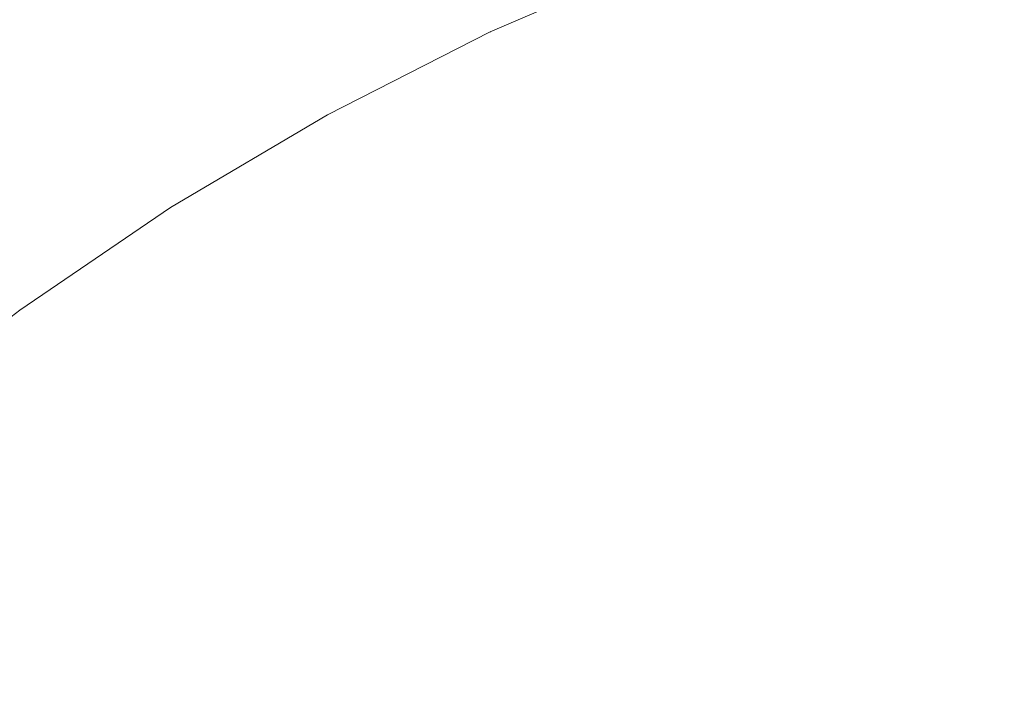
# Model space of a CAD drawing. Units: millimetres. Extents: x -17070 to 26598, y -25138 to -763.
# Drawn here: x -125 to -67, y -5030 to -4990 of the extents above; entities that cross this region are included whole.
import ezdxf

# ---------------------------------------------------------------- set-up
doc = ezdxf.new("R2010")
doc.units = ezdxf.units.MM
doc.header["$MEASUREMENT"] = 0
doc.linetypes.add('Wipeout_Contour', pattern=[1000, 0, -1000])
doc.layers.add('0_Pen_No__4', color=7, linetype='Continuous', lineweight=5, true_color=0x783c00)
doc.layers.add('A-DIMS', color=7, linetype='Continuous')
for name, color, linetype, lineweight in [('A-DIMS_Pen_No__1', 7, 'Continuous', 5), ('A-DIMS_Pen_No__131', 8, 'Continuous', 5), ('A-DIMS_Pen_No__141', 7, 'Continuous', 5)]:
    doc.layers.add(name, color=color, linetype=linetype, lineweight=lineweight)
doc.styles.add('GENERATED_STYLE_1', font='tahoma.ttf')
doc.dimstyles.new('GENERATED_STYLE__1', dxfattribs={"dimtxt": 200, "dimasz": 95, "dimexe": 0.18, "dimexo": 10000, "dimgap": 0.09, "dimtad": 1, "dimdec": 0, "dimzin": 0, "dimdsep": 46, "dimtxsty": 'GENERATED_STYLE_1', "dimblk": 'ARROWHEAD_6', "dimblk1": 'ARROWHEAD_6', "dimblk2": 'ARROWHEAD_6', "dimcen": 0.09, "dimclrd": 8, "dimclre": 8, "dimclrt": 7, "dimadec": 0, "dimazin": 0, "dimtfac": 1, "dimtdec": 4, "dimtmove": 0, "dimatfit": 3, "dimfxl": 0, "dimtolj": 1, "dimtzin": 0, "dimarcsym": 0})
doc.dimstyles.new('GENERATED_STYLE__2', dxfattribs={"dimtxt": 200, "dimasz": 95, "dimexe": 0.18, "dimexo": 10000, "dimgap": 0.09, "dimtad": 1, "dimtih": 1, "dimtoh": 1, "dimdec": 0, "dimzin": 0, "dimdsep": 46, "dimtxsty": 'GENERATED_STYLE_1', "dimblk": 'ARROWHEAD_6', "dimblk1": 'ARROWHEAD_6', "dimblk2": 'ARROWHEAD_6', "dimcen": 0.09, "dimclrd": 8, "dimclre": 8, "dimclrt": 7, "dimadec": 0, "dimazin": 0, "dimtfac": 1, "dimtdec": 4, "dimtmove": 0, "dimatfit": 3, "dimfxl": 0, "dimtolj": 1, "dimtzin": 0, "dimarcsym": 0})

# ---------------------------------------------------------------- blocks, each defined once
blk = doc.blocks.new('Semisphere 12')
at = {"color": 254, "linetype": 'Wipeout_Contour', "lineweight": 0, "ltscale": 679.54196}
blk.add_wipeout([(-91.091, 143.253), (-91.091, 143.536), (-99.923, 137.533), (-99.923, 137.261)], dxfattribs=at)
at = {"color": 254, "linetype": 'Wipeout_Contour', "lineweight": 0, "ltscale": 655.02156}
blk.add_wipeout([(-108.362, 124.576), (-108.362, 121.789), (-99.923, 127.875), (-99.923, 130.802)], dxfattribs=at)
at = {"color": 254, "linetype": 'Wipeout_Contour', "lineweight": 0, "ltscale": 677.712012}
blk.add_wipeout([(-99.923, 137.261), (-99.923, 136.448), (-91.091, 142.404), (-91.091, 143.253)], dxfattribs=at)
at = {"color": 254, "linetype": 'Wipeout_Contour', "lineweight": 0, "ltscale": 634.606507}
blk.add_wipeout([(-108.362, 114.785), (-99.923, 120.521), (-99.923, 124.443), (-108.362, 118.521)], dxfattribs=at)
at = {"color": 254, "linetype": 'Wipeout_Contour', "lineweight": 0, "ltscale": 679.504134}
blk.add_wipeout([(-81.898, 148.678), (-81.898, 148.972), (-91.091, 143.536), (-91.091, 143.253)], dxfattribs=at)
at = {"color": 254, "linetype": 'Wipeout_Contour', "lineweight": 0, "ltscale": 674.065687}
blk.add_wipeout([(-99.923, 135.097), (-91.091, 140.993), (-91.091, 142.404), (-99.923, 136.448)], dxfattribs=at)
at = {"color": 254, "linetype": 'Wipeout_Contour', "lineweight": 0, "ltscale": 677.522058}
blk.add_wipeout([(-91.091, 143.253), (-91.091, 142.404), (-81.898, 147.797), (-81.898, 148.678)], dxfattribs=at)
at = {"color": 254, "linetype": 'Wipeout_Contour', "lineweight": 0, "ltscale": 668.631389}
blk.add_wipeout([(-91.091, 139.026), (-91.091, 140.993), (-99.923, 135.097), (-99.923, 133.212)], dxfattribs=at)
at = {"color": 254, "linetype": 'Wipeout_Contour', "lineweight": 0, "ltscale": 679.468872}
blk.add_wipeout([(-72.382, 153.517), (-72.382, 153.821), (-81.898, 148.972), (-81.898, 148.678)], dxfattribs=at)
at = {"color": 254, "linetype": 'Wipeout_Contour', "lineweight": 0, "ltscale": 673.57117}
blk.add_wipeout([(-91.091, 140.993), (-81.898, 146.333), (-81.898, 147.797), (-91.091, 142.404)], dxfattribs=at)
at = {"color": 254, "linetype": 'Wipeout_Contour', "lineweight": 0, "ltscale": 661.452022}
blk.add_wipeout([(-99.923, 133.212), (-99.923, 130.802), (-91.091, 136.511), (-91.091, 139.026)], dxfattribs=at)
at = {"color": 254, "linetype": 'Wipeout_Contour', "lineweight": 0, "ltscale": 677.34475}
blk.add_wipeout([(-81.898, 148.678), (-81.898, 147.797), (-72.382, 152.608), (-72.382, 153.517)], dxfattribs=at)
at = {"color": 254, "linetype": 'Wipeout_Contour', "lineweight": 0, "ltscale": 667.679565}
blk.add_wipeout([(-81.898, 144.292), (-81.898, 146.333), (-91.091, 140.993), (-91.091, 139.026)], dxfattribs=at)
at = {"color": 254, "linetype": 'Wipeout_Contour', "lineweight": 0, "ltscale": 652.585357}
blk.add_wipeout([(-91.091, 133.456), (-91.091, 136.511), (-99.923, 130.802), (-99.923, 127.875)], dxfattribs=at)
at = {"color": 254, "linetype": 'Wipeout_Contour', "lineweight": 0, "ltscale": 679.43673}
blk.add_wipeout([(-62.581, 157.75), (-62.581, 158.062), (-72.382, 153.821), (-72.382, 153.517)], dxfattribs=at)
at = {"color": 254, "linetype": 'Wipeout_Contour', "lineweight": 0, "ltscale": 673.109319}
blk.add_wipeout([(-81.898, 147.797), (-81.898, 146.333), (-72.382, 151.096), (-72.382, 152.608)], dxfattribs=at)
at = {"color": 254, "linetype": 'Wipeout_Contour', "lineweight": 0, "ltscale": 659.889688}
blk.add_wipeout([(-91.091, 139.026), (-91.091, 136.511), (-81.898, 141.681), (-81.898, 144.292)], dxfattribs=at)
at = {"color": 254, "linetype": 'Wipeout_Contour', "lineweight": 0, "ltscale": 642.104552}
blk.add_wipeout([(-91.091, 129.875), (-91.091, 133.456), (-99.923, 127.875), (-99.923, 124.443)], dxfattribs=at)
at = {"color": 254, "linetype": 'Wipeout_Contour', "lineweight": 0, "ltscale": 677.182893}
blk.add_wipeout([(-72.382, 153.517), (-72.382, 152.608), (-62.581, 156.816), (-62.581, 157.75)], dxfattribs=at)
at = {"color": 254, "linetype": 'Wipeout_Contour', "lineweight": 0, "ltscale": 666.789998}
blk.add_wipeout([(-72.382, 148.988), (-72.382, 151.096), (-81.898, 146.333), (-81.898, 144.292)], dxfattribs=at)
at = {"color": 254, "linetype": 'Wipeout_Contour', "lineweight": 0, "ltscale": 650.258722}
blk.add_wipeout([(-81.898, 138.511), (-81.898, 141.681), (-91.091, 136.511), (-91.091, 133.456)], dxfattribs=at)
at = {"color": 254, "linetype": 'Wipeout_Contour', "lineweight": 0, "ltscale": 630.098838}
blk.add_wipeout([(-99.923, 124.443), (-99.923, 120.521), (-91.091, 125.781), (-91.091, 129.875)], dxfattribs=at)
at = {"color": 254, "linetype": 'Wipeout_Contour', "lineweight": 0, "ltscale": 672.687488}
blk.add_wipeout([(-72.382, 152.608), (-72.382, 151.096), (-62.581, 155.262), (-62.581, 156.816)], dxfattribs=at)
at = {"color": 254, "linetype": 'Wipeout_Contour', "lineweight": 0, "ltscale": 658.428203}
blk.add_wipeout([(-81.898, 144.292), (-81.898, 141.681), (-72.382, 146.292), (-72.382, 148.988)], dxfattribs=at)
at = {"color": 254, "linetype": 'Wipeout_Contour', "lineweight": 0, "ltscale": 638.85914}
blk.add_wipeout([(-91.091, 133.456), (-91.091, 129.875), (-81.898, 134.794), (-81.898, 138.511)], dxfattribs=at)
at = {"color": 254, "linetype": 'Wipeout_Contour', "lineweight": 0, "ltscale": 616.67441}
blk.add_wipeout([(-91.091, 121.191), (-91.091, 125.781), (-99.923, 120.521), (-99.923, 116.123)], dxfattribs=at)
at = {"color": 254, "linetype": 'Wipeout_Contour', "lineweight": 0, "ltscale": 665.976993}
blk.add_wipeout([(-62.581, 153.096), (-62.581, 155.262), (-72.382, 151.096), (-72.382, 148.988)], dxfattribs=at)
at = {"color": 254, "linetype": 'Wipeout_Contour', "lineweight": 0, "ltscale": 648.079718}
blk.add_wipeout([(-72.382, 143.019), (-72.382, 146.292), (-81.898, 141.681), (-81.898, 138.511)], dxfattribs=at)
at = {"color": 254, "linetype": 'Wipeout_Contour', "lineweight": 0, "ltscale": 625.779446}
blk.add_wipeout([(-91.091, 125.781), (-81.898, 130.545), (-81.898, 134.794), (-91.091, 129.875)], dxfattribs=at)
at = {"color": 254, "linetype": 'Wipeout_Contour', "lineweight": 0, "ltscale": 655.02156}
blk.add_wipeout([(-108.362, 124.576), (-108.362, 121.789), (-99.923, 127.875), (-99.923, 130.802)], dxfattribs=at)
at = {"color": 254, "linetype": 'Wipeout_Contour', "lineweight": 0, "ltscale": 601.955536}
blk.add_wipeout([(-91.091, 116.123), (-91.091, 121.191), (-99.923, 116.123), (-99.923, 111.266)], dxfattribs=at)
at = {"color": 254, "linetype": 'Wipeout_Contour', "lineweight": 0, "ltscale": 657.091369}
blk.add_wipeout([(-72.382, 148.988), (-72.382, 146.292), (-62.581, 150.326), (-62.581, 153.096)], dxfattribs=at)
at = {"color": 254, "linetype": 'Wipeout_Contour', "lineweight": 0, "ltscale": 635.815226}
blk.add_wipeout([(-81.898, 138.511), (-81.898, 134.794), (-72.382, 139.181), (-72.382, 143.019)], dxfattribs=at)
at = {"color": 254, "linetype": 'Wipeout_Contour', "lineweight": 0, "ltscale": 611.125174}
blk.add_wipeout([(-81.898, 125.781), (-81.898, 130.545), (-91.091, 125.781), (-91.091, 121.191)], dxfattribs=at)
at = {"color": 254, "linetype": 'Wipeout_Contour', "lineweight": 0, "ltscale": 586.08594}
blk.add_wipeout([(-99.923, 111.266), (-99.923, 105.971), (-91.091, 110.596), (-91.091, 116.123)], dxfattribs=at)
at = {"color": 254, "linetype": 'Wipeout_Contour', "lineweight": 0, "ltscale": 665.25368}
blk.add_wipeout([(-52.533, 156.6), (-52.533, 158.816), (-62.581, 155.262), (-62.581, 153.096)], dxfattribs=at)
at = {"color": 254, "linetype": 'Wipeout_Contour', "lineweight": 0, "ltscale": 646.084379}
blk.add_wipeout([(-62.581, 146.962), (-62.581, 150.326), (-72.382, 146.292), (-72.382, 143.019)], dxfattribs=at)
at = {"color": 254, "linetype": 'Wipeout_Contour', "lineweight": 0, "ltscale": 621.721057}
blk.add_wipeout([(-72.382, 134.794), (-72.382, 139.181), (-81.898, 134.794), (-81.898, 130.545)], dxfattribs=at)
at = {"color": 254, "linetype": 'Wipeout_Contour', "lineweight": 0, "ltscale": 595.02016}
blk.add_wipeout([(-91.091, 121.191), (-91.091, 116.123), (-81.898, 120.521), (-81.898, 125.781)], dxfattribs=at)
at = {"color": 254, "linetype": 'Wipeout_Contour', "lineweight": 0, "ltscale": 655.901102}
blk.add_wipeout([(-62.581, 153.096), (-62.581, 150.326), (-52.533, 153.766), (-52.533, 156.6)], dxfattribs=at)
at = {"color": 254, "linetype": 'Wipeout_Contour', "lineweight": 0, "ltscale": 633.024069}
blk.add_wipeout([(-72.382, 139.181), (-62.581, 143.019), (-62.581, 146.962), (-72.382, 143.019)], dxfattribs=at)
at = {"color": 254, "linetype": 'Wipeout_Contour', "lineweight": 0, "ltscale": 605.900195}
blk.add_wipeout([(-72.382, 129.875), (-72.382, 134.794), (-81.898, 130.545), (-81.898, 125.781)], dxfattribs=at)
at = {"color": 254, "linetype": 'Wipeout_Contour', "lineweight": 0, "ltscale": 577.608192}
blk.add_wipeout([(-91.091, 116.123), (-91.091, 110.596), (-81.898, 114.785), (-81.898, 120.521)], dxfattribs=at)
at = {"color": 254, "linetype": 'Wipeout_Contour', "lineweight": 0, "ltscale": 644.30604}
blk.add_wipeout([(-52.533, 150.326), (-52.533, 153.766), (-62.581, 150.326), (-62.581, 146.962)], dxfattribs=at)
at = {"color": 254, "linetype": 'Wipeout_Contour', "lineweight": 0, "ltscale": 617.993439}
blk.add_wipeout([(-62.581, 138.511), (-62.581, 143.019), (-72.382, 139.181), (-72.382, 134.794)], dxfattribs=at)
at = {"color": 254, "linetype": 'Wipeout_Contour', "lineweight": 0, "ltscale": 588.47362}
blk.add_wipeout([(-81.898, 125.781), (-81.898, 120.521), (-72.382, 124.443), (-72.382, 129.875)], dxfattribs=at)
at = {"color": 254, "linetype": 'Wipeout_Contour', "lineweight": 0, "ltscale": 559.055071}
blk.add_wipeout([(-81.898, 108.596), (-81.898, 114.785), (-91.091, 110.596), (-91.091, 104.633)], dxfattribs=at)
at = {"color": 254, "linetype": 'Wipeout_Contour', "lineweight": 0, "ltscale": 654.87704}
blk.add_wipeout([(-52.533, 153.766), (-42.277, 156.6), (-42.277, 159.486), (-52.533, 156.6)], dxfattribs=at)
at = {"color": 254, "linetype": 'Wipeout_Contour', "lineweight": 0, "ltscale": 630.533354}
blk.add_wipeout([(-62.581, 146.962), (-62.581, 143.019), (-52.533, 146.292), (-52.533, 150.326)], dxfattribs=at)
at = {"color": 254, "linetype": 'Wipeout_Contour', "lineweight": 0, "ltscale": 601.091379}
blk.add_wipeout([(-62.581, 133.456), (-62.581, 138.511), (-72.382, 134.794), (-72.382, 129.875)], dxfattribs=at)
at = {"color": 254, "linetype": 'Wipeout_Contour', "lineweight": 0, "ltscale": 569.582082}
blk.add_wipeout([(-72.382, 118.521), (-72.382, 124.443), (-81.898, 120.521), (-81.898, 114.785)], dxfattribs=at)
at = {"color": 254, "linetype": 'Wipeout_Contour', "lineweight": 0, "ltscale": 586.08594}
blk.add_wipeout([(-99.923, 105.971), (-91.091, 110.596), (-91.091, 116.123), (-99.923, 111.266)], dxfattribs=at)
at = {"color": 254, "linetype": 'Wipeout_Contour', "lineweight": 0, "ltscale": 642.774688}
blk.add_wipeout([(-42.277, 153.096), (-42.277, 156.6), (-52.533, 153.766), (-52.533, 150.326)], dxfattribs=at)
at = {"color": 254, "linetype": 'Wipeout_Contour', "lineweight": 0, "ltscale": 614.661947}
blk.add_wipeout([(-52.533, 141.681), (-52.533, 146.292), (-62.581, 143.019), (-62.581, 138.511)], dxfattribs=at)
at = {"color": 254, "linetype": 'Wipeout_Contour', "lineweight": 0, "ltscale": 582.433949}
blk.add_wipeout([(-72.382, 129.875), (-72.382, 124.443), (-62.581, 127.875), (-62.581, 133.456)], dxfattribs=at)
at = {"color": 254, "linetype": 'Wipeout_Contour', "lineweight": 0, "ltscale": 601.955536}
blk.add_wipeout([(-91.091, 121.191), (-99.923, 116.123), (-99.923, 111.266), (-91.091, 116.123)], dxfattribs=at)
at = {"color": 254, "linetype": 'Wipeout_Contour', "lineweight": 0, "ltscale": 549.388434}
blk.add_wipeout([(-72.382, 112.13), (-72.382, 118.521), (-81.898, 114.785), (-81.898, 108.596)], dxfattribs=at)
at = {"color": 254, "linetype": 'Wipeout_Contour', "lineweight": 0, "ltscale": 628.386199}
blk.add_wipeout([(-52.533, 146.292), (-42.277, 148.988), (-42.277, 153.096), (-52.533, 150.326)], dxfattribs=at)
at = {"color": 254, "linetype": 'Wipeout_Contour', "lineweight": 0, "ltscale": 596.785542}
blk.add_wipeout([(-62.581, 138.511), (-62.581, 133.456), (-52.533, 136.511), (-52.533, 141.681)], dxfattribs=at)
at = {"color": 254, "linetype": 'Wipeout_Contour', "lineweight": 0, "ltscale": 562.156128}
blk.add_wipeout([(-62.581, 121.789), (-62.581, 127.875), (-72.382, 124.443), (-72.382, 118.521)], dxfattribs=at)
at = {"color": 254, "linetype": 'Wipeout_Contour', "lineweight": 0, "ltscale": 616.67441}
blk.add_wipeout([(-91.091, 125.781), (-99.923, 120.521), (-99.923, 116.123), (-91.091, 121.191)], dxfattribs=at)
at = {"color": 254, "linetype": 'Wipeout_Contour', "lineweight": 0, "ltscale": 559.055071}
blk.add_wipeout([(-81.898, 114.785), (-91.091, 110.596), (-91.091, 104.633), (-81.898, 108.596)], dxfattribs=at)
at = {"color": 254, "linetype": 'Wipeout_Contour', "lineweight": 0, "ltscale": 611.786056}
blk.add_wipeout([(-42.277, 144.292), (-42.277, 148.988), (-52.533, 146.292), (-52.533, 141.681)], dxfattribs=at)
at = {"color": 254, "linetype": 'Wipeout_Contour', "lineweight": 0, "ltscale": 577.013785}
blk.add_wipeout([(-52.533, 130.802), (-52.533, 136.511), (-62.581, 133.456), (-62.581, 127.875)], dxfattribs=at)
at = {"color": 254, "linetype": 'Wipeout_Contour', "lineweight": 0, "ltscale": 630.098838}
blk.add_wipeout([(-99.923, 124.443), (-99.923, 120.521), (-91.091, 125.781), (-91.091, 129.875)], dxfattribs=at)
at = {"color": 254, "linetype": 'Wipeout_Contour', "lineweight": 0, "ltscale": 540.414181}
blk.add_wipeout([(-62.581, 115.222), (-62.581, 121.789), (-72.382, 118.521), (-72.382, 112.13)], dxfattribs=at)
at = {"color": 254, "linetype": 'Wipeout_Contour', "lineweight": 0, "ltscale": 593.062319}
blk.add_wipeout([(-52.533, 136.511), (-42.277, 139.026), (-42.277, 144.292), (-52.533, 141.681)], dxfattribs=at)
at = {"color": 254, "linetype": 'Wipeout_Contour', "lineweight": 0, "ltscale": 642.104552}
blk.add_wipeout([(-91.091, 133.456), (-99.923, 127.875), (-99.923, 124.443), (-91.091, 129.875)], dxfattribs=at)
at = {"color": 254, "linetype": 'Wipeout_Contour', "lineweight": 0, "ltscale": 555.473784}
blk.add_wipeout([(-52.533, 124.576), (-52.533, 130.802), (-62.581, 127.875), (-62.581, 121.789)], dxfattribs=at)
at = {"color": 254, "linetype": 'Wipeout_Contour', "lineweight": 0, "ltscale": 577.608192}
blk.add_wipeout([(-91.091, 116.123), (-91.091, 110.596), (-81.898, 114.785), (-81.898, 120.521)], dxfattribs=at)
at = {"color": 254, "linetype": 'Wipeout_Contour', "lineweight": 0, "ltscale": 517.388874}
blk.add_wipeout([(-72.382, 112.13), (-72.382, 105.297), (-62.581, 108.201), (-62.581, 115.222)], dxfattribs=at)
at = {"color": 254, "linetype": 'Wipeout_Contour', "lineweight": 0, "ltscale": 572.317438}
blk.add_wipeout([(-42.277, 133.212), (-42.277, 139.026), (-52.533, 136.511), (-52.533, 130.802)], dxfattribs=at)
at = {"color": 254, "linetype": 'Wipeout_Contour', "lineweight": 0, "ltscale": 652.585357}
blk.add_wipeout([(-91.091, 136.511), (-99.923, 130.802), (-99.923, 127.875), (-91.091, 133.456)], dxfattribs=at)
at = {"color": 254, "linetype": 'Wipeout_Contour', "lineweight": 0, "ltscale": 595.02016}
blk.add_wipeout([(-91.091, 121.191), (-91.091, 116.123), (-81.898, 120.521), (-81.898, 125.781)], dxfattribs=at)
at = {"color": 254, "linetype": 'Wipeout_Contour', "lineweight": 0, "ltscale": 532.312283}
blk.add_wipeout([(-62.581, 115.222), (-52.533, 117.859), (-52.533, 124.576), (-62.581, 121.789)], dxfattribs=at)
at = {"color": 254, "linetype": 'Wipeout_Contour', "lineweight": 0, "ltscale": 661.452022}
blk.add_wipeout([(-99.923, 133.212), (-99.923, 130.802), (-91.091, 136.511), (-91.091, 139.026)], dxfattribs=at)
at = {"color": 254, "linetype": 'Wipeout_Contour', "lineweight": 0, "ltscale": 549.669455}
blk.add_wipeout([(-42.277, 126.872), (-42.277, 133.212), (-52.533, 130.802), (-52.533, 124.576)], dxfattribs=at)
at = {"color": 254, "linetype": 'Wipeout_Contour', "lineweight": 0, "ltscale": 549.388434}
blk.add_wipeout([(-72.382, 118.521), (-81.898, 114.785), (-81.898, 108.596), (-72.382, 112.13)], dxfattribs=at)
at = {"color": 254, "linetype": 'Wipeout_Contour', "lineweight": 0, "ltscale": 507.698716}
blk.add_wipeout([(-62.581, 115.222), (-62.581, 108.201), (-52.533, 110.677), (-52.533, 117.859)], dxfattribs=at)
at = {"color": 254, "linetype": 'Wipeout_Contour', "lineweight": 0, "ltscale": 668.631389}
blk.add_wipeout([(-91.091, 140.993), (-99.923, 135.097), (-99.923, 133.212), (-91.091, 139.026)], dxfattribs=at)
at = {"color": 254, "linetype": 'Wipeout_Contour', "lineweight": 0, "ltscale": 611.125174}
blk.add_wipeout([(-81.898, 130.545), (-91.091, 125.781), (-91.091, 121.191), (-81.898, 125.781)], dxfattribs=at)
at = {"color": 254, "linetype": 'Wipeout_Contour', "lineweight": 0, "ltscale": 525.253744}
blk.add_wipeout([(-52.533, 117.859), (-42.277, 120.031), (-42.277, 126.872), (-52.533, 124.576)], dxfattribs=at)
at = {"color": 254, "linetype": 'Wipeout_Contour', "lineweight": 0, "ltscale": 674.065687}
blk.add_wipeout([(-99.923, 135.097), (-91.091, 140.993), (-91.091, 142.404), (-99.923, 136.448)], dxfattribs=at)
at = {"color": 254, "linetype": 'Wipeout_Contour', "lineweight": 0, "ltscale": 625.779446}
blk.add_wipeout([(-91.091, 129.875), (-91.091, 125.781), (-81.898, 130.545), (-81.898, 134.794)], dxfattribs=at)
at = {"color": 254, "linetype": 'Wipeout_Contour', "lineweight": 0, "ltscale": 569.582082}
blk.add_wipeout([(-72.382, 124.443), (-81.898, 120.521), (-81.898, 114.785), (-72.382, 118.521)], dxfattribs=at)
at = {"color": 254, "linetype": 'Wipeout_Contour', "lineweight": 0, "ltscale": 499.225567}
blk.add_wipeout([(-42.277, 112.717), (-42.277, 120.031), (-52.533, 117.859), (-52.533, 110.677)], dxfattribs=at)
at = {"color": 254, "linetype": 'Wipeout_Contour', "lineweight": 0, "ltscale": 677.712012}
blk.add_wipeout([(-99.923, 136.448), (-91.091, 142.404), (-91.091, 143.253), (-99.923, 137.261)], dxfattribs=at)
at = {"color": 254, "linetype": 'Wipeout_Contour', "lineweight": 0, "ltscale": 517.388874}
blk.add_wipeout([(-72.382, 105.297), (-62.581, 108.201), (-62.581, 115.222), (-72.382, 112.13)], dxfattribs=at)
at = {"color": 254, "linetype": 'Wipeout_Contour', "lineweight": 0, "ltscale": 679.54196}
blk.add_wipeout([(-91.091, 143.536), (-99.923, 137.533), (-99.923, 137.261), (-91.091, 143.253)], dxfattribs=at)
at = {"layer": '0_Pen_No__4', "linetype": 'Continuous'}
blk.add_line((-108.362, 130.987), (-99.923, 137.533), dxfattribs=at)
at = {"color": 254, "linetype": 'Wipeout_Contour', "lineweight": 0, "ltscale": 638.85914}
blk.add_wipeout([(-91.091, 133.456), (-91.091, 129.875), (-81.898, 134.794), (-81.898, 138.511)], dxfattribs=at)
at = {"color": 254, "linetype": 'Wipeout_Contour', "lineweight": 0, "ltscale": 650.258722}
blk.add_wipeout([(-81.898, 141.681), (-91.091, 136.511), (-91.091, 133.456), (-81.898, 138.511)], dxfattribs=at)
at = {"color": 254, "linetype": 'Wipeout_Contour', "lineweight": 0, "ltscale": 588.47362}
blk.add_wipeout([(-81.898, 125.781), (-81.898, 120.521), (-72.382, 124.443), (-72.382, 129.875)], dxfattribs=at)
at = {"color": 254, "linetype": 'Wipeout_Contour', "lineweight": 0, "ltscale": 659.889688}
blk.add_wipeout([(-91.091, 136.511), (-81.898, 141.681), (-81.898, 144.292), (-91.091, 139.026)], dxfattribs=at)
at = {"color": 254, "linetype": 'Wipeout_Contour', "lineweight": 0, "ltscale": 605.900195}
blk.add_wipeout([(-72.382, 134.794), (-81.898, 130.545), (-81.898, 125.781), (-72.382, 129.875)], dxfattribs=at)
at = {"color": 254, "linetype": 'Wipeout_Contour', "lineweight": 0, "ltscale": 540.414181}
blk.add_wipeout([(-62.581, 121.789), (-72.382, 118.521), (-72.382, 112.13), (-62.581, 115.222)], dxfattribs=at)
at = {"color": 254, "linetype": 'Wipeout_Contour', "lineweight": 0, "ltscale": 667.679565}
blk.add_wipeout([(-81.898, 146.333), (-91.091, 140.993), (-91.091, 139.026), (-81.898, 144.292)], dxfattribs=at)
at = {"color": 254, "linetype": 'Wipeout_Contour', "lineweight": 0, "ltscale": 562.156128}
blk.add_wipeout([(-62.581, 127.875), (-72.382, 124.443), (-72.382, 118.521), (-62.581, 121.789)], dxfattribs=at)
at = {"color": 254, "linetype": 'Wipeout_Contour', "lineweight": 0, "ltscale": 507.698716}
blk.add_wipeout([(-62.581, 115.222), (-62.581, 108.201), (-52.533, 110.677), (-52.533, 117.859)], dxfattribs=at)
at = {"color": 254, "linetype": 'Wipeout_Contour', "lineweight": 0, "ltscale": 673.57117}
blk.add_wipeout([(-91.091, 142.404), (-91.091, 140.993), (-81.898, 146.333), (-81.898, 147.797)], dxfattribs=at)
at = {"color": 254, "linetype": 'Wipeout_Contour', "lineweight": 0, "ltscale": 621.721057}
blk.add_wipeout([(-72.382, 139.181), (-81.898, 134.794), (-81.898, 130.545), (-72.382, 134.794)], dxfattribs=at)
at = {"color": 254, "linetype": 'Wipeout_Contour', "lineweight": 0, "ltscale": 677.522058}
blk.add_wipeout([(-91.091, 142.404), (-81.898, 147.797), (-81.898, 148.678), (-91.091, 143.253)], dxfattribs=at)
at = {"color": 254, "linetype": 'Wipeout_Contour', "lineweight": 0, "ltscale": 582.433949}
blk.add_wipeout([(-72.382, 129.875), (-72.382, 124.443), (-62.581, 127.875), (-62.581, 133.456)], dxfattribs=at)
at = {"color": 254, "linetype": 'Wipeout_Contour', "lineweight": 0, "ltscale": 679.504134}
blk.add_wipeout([(-81.898, 148.972), (-91.091, 143.536), (-91.091, 143.253), (-81.898, 148.678)], dxfattribs=at)
at = {"color": 254, "linetype": 'Wipeout_Contour', "lineweight": 0, "ltscale": 532.312283}
blk.add_wipeout([(-62.581, 121.789), (-62.581, 115.222), (-52.533, 117.859), (-52.533, 124.576)], dxfattribs=at)
at = {"layer": '0_Pen_No__4', "linetype": 'Continuous'}
blk.add_line((-99.923, 137.533), (-91.091, 143.536), dxfattribs=at)
at = {"color": 254, "linetype": 'Wipeout_Contour', "lineweight": 0, "ltscale": 635.815226}
blk.add_wipeout([(-81.898, 138.511), (-81.898, 134.794), (-72.382, 139.181), (-72.382, 143.019)], dxfattribs=at)
at = {"color": 254, "linetype": 'Wipeout_Contour', "lineweight": 0, "ltscale": 499.225567}
blk.add_wipeout([(-42.277, 120.031), (-52.533, 117.859), (-52.533, 110.677), (-42.277, 112.717)], dxfattribs=at)
at = {"color": 254, "linetype": 'Wipeout_Contour', "lineweight": 0, "ltscale": 648.079718}
blk.add_wipeout([(-72.382, 146.292), (-81.898, 141.681), (-81.898, 138.511), (-72.382, 143.019)], dxfattribs=at)
at = {"color": 254, "linetype": 'Wipeout_Contour', "lineweight": 0, "ltscale": 658.428203}
blk.add_wipeout([(-81.898, 141.681), (-72.382, 146.292), (-72.382, 148.988), (-81.898, 144.292)], dxfattribs=at)
at = {"color": 254, "linetype": 'Wipeout_Contour', "lineweight": 0, "ltscale": 601.091379}
blk.add_wipeout([(-62.581, 138.511), (-72.382, 134.794), (-72.382, 129.875), (-62.581, 133.456)], dxfattribs=at)
at = {"color": 254, "linetype": 'Wipeout_Contour', "lineweight": 0, "ltscale": 666.789998}
blk.add_wipeout([(-72.382, 151.096), (-81.898, 146.333), (-81.898, 144.292), (-72.382, 148.988)], dxfattribs=at)
at = {"color": 254, "linetype": 'Wipeout_Contour', "lineweight": 0, "ltscale": 617.993439}
blk.add_wipeout([(-62.581, 143.019), (-72.382, 139.181), (-72.382, 134.794), (-62.581, 138.511)], dxfattribs=at)
at = {"color": 254, "linetype": 'Wipeout_Contour', "lineweight": 0, "ltscale": 555.473784}
blk.add_wipeout([(-52.533, 130.802), (-62.581, 127.875), (-62.581, 121.789), (-52.533, 124.576)], dxfattribs=at)
at = {"color": 254, "linetype": 'Wipeout_Contour', "lineweight": 0, "ltscale": 673.109319}
blk.add_wipeout([(-81.898, 147.797), (-81.898, 146.333), (-72.382, 151.096), (-72.382, 152.608)], dxfattribs=at)
at = {"color": 254, "linetype": 'Wipeout_Contour', "lineweight": 0, "ltscale": 577.013785}
blk.add_wipeout([(-52.533, 136.511), (-62.581, 133.456), (-62.581, 127.875), (-52.533, 130.802)], dxfattribs=at)
at = {"color": 254, "linetype": 'Wipeout_Contour', "lineweight": 0, "ltscale": 525.253744}
blk.add_wipeout([(-52.533, 124.576), (-52.533, 117.859), (-42.277, 120.031), (-42.277, 126.872)], dxfattribs=at)
at = {"color": 254, "linetype": 'Wipeout_Contour', "lineweight": 0, "ltscale": 677.34475}
blk.add_wipeout([(-81.898, 148.678), (-81.898, 147.797), (-72.382, 152.608), (-72.382, 153.517)], dxfattribs=at)
at = {"color": 254, "linetype": 'Wipeout_Contour', "lineweight": 0, "ltscale": 633.024069}
blk.add_wipeout([(-72.382, 143.019), (-72.382, 139.181), (-62.581, 143.019), (-62.581, 146.962)], dxfattribs=at)
at = {"color": 254, "linetype": 'Wipeout_Contour', "lineweight": 0, "ltscale": 679.468872}
blk.add_wipeout([(-72.382, 153.821), (-81.898, 148.972), (-81.898, 148.678), (-72.382, 153.517)], dxfattribs=at)
at = {"color": 254, "linetype": 'Wipeout_Contour', "lineweight": 0, "ltscale": 596.785542}
blk.add_wipeout([(-62.581, 138.511), (-62.581, 133.456), (-52.533, 136.511), (-52.533, 141.681)], dxfattribs=at)
at = {"layer": '0_Pen_No__4', "linetype": 'Continuous'}
blk.add_line((-91.091, 143.536), (-81.898, 148.972), dxfattribs=at)
at = {"color": 254, "linetype": 'Wipeout_Contour', "lineweight": 0, "ltscale": 646.084379}
blk.add_wipeout([(-62.581, 150.326), (-72.382, 146.292), (-72.382, 143.019), (-62.581, 146.962)], dxfattribs=at)
at = {"color": 254, "linetype": 'Wipeout_Contour', "lineweight": 0, "ltscale": 549.669455}
blk.add_wipeout([(-42.277, 133.212), (-52.533, 130.802), (-52.533, 124.576), (-42.277, 126.872)], dxfattribs=at)
at = {"color": 254, "linetype": 'Wipeout_Contour', "lineweight": 0, "ltscale": 657.091369}
blk.add_wipeout([(-72.382, 148.988), (-72.382, 146.292), (-62.581, 150.326), (-62.581, 153.096)], dxfattribs=at)
at = {"color": 254, "linetype": 'Wipeout_Contour', "lineweight": 0, "ltscale": 665.976993}
blk.add_wipeout([(-62.581, 155.262), (-72.382, 151.096), (-72.382, 148.988), (-62.581, 153.096)], dxfattribs=at)
at = {"color": 254, "linetype": 'Wipeout_Contour', "lineweight": 0, "ltscale": 614.661947}
blk.add_wipeout([(-52.533, 146.292), (-62.581, 143.019), (-62.581, 138.511), (-52.533, 141.681)], dxfattribs=at)
at = {"color": 254, "linetype": 'Wipeout_Contour', "lineweight": 0, "ltscale": 672.687488}
blk.add_wipeout([(-72.382, 152.608), (-72.382, 151.096), (-62.581, 155.262), (-62.581, 156.816)], dxfattribs=at)
at = {"color": 254, "linetype": 'Wipeout_Contour', "lineweight": 0, "ltscale": 630.533354}
blk.add_wipeout([(-62.581, 146.962), (-62.581, 143.019), (-52.533, 146.292), (-52.533, 150.326)], dxfattribs=at)
at = {"color": 254, "linetype": 'Wipeout_Contour', "lineweight": 0, "ltscale": 572.317438}
blk.add_wipeout([(-42.277, 139.026), (-52.533, 136.511), (-52.533, 130.802), (-42.277, 133.212)], dxfattribs=at)
at = {"color": 254, "linetype": 'Wipeout_Contour', "lineweight": 0, "ltscale": 677.182893}
blk.add_wipeout([(-72.382, 152.608), (-62.581, 156.816), (-62.581, 157.75), (-72.382, 153.517)], dxfattribs=at)
at = {"color": 254, "linetype": 'Wipeout_Contour', "lineweight": 0, "ltscale": 593.062319}
blk.add_wipeout([(-52.533, 141.681), (-52.533, 136.511), (-42.277, 139.026), (-42.277, 144.292)], dxfattribs=at)
at = {"color": 254, "linetype": 'Wipeout_Contour', "lineweight": 0, "ltscale": 679.43673}
blk.add_wipeout([(-62.581, 158.062), (-72.382, 153.821), (-72.382, 153.517), (-62.581, 157.75)], dxfattribs=at)
at = {"layer": '0_Pen_No__4', "linetype": 'Continuous'}
blk.add_line((-81.898, 148.972), (-72.382, 153.821), dxfattribs=at)
at = {"color": 254, "linetype": 'Wipeout_Contour', "lineweight": 0, "ltscale": 644.30604}
blk.add_wipeout([(-52.533, 153.766), (-62.581, 150.326), (-62.581, 146.962), (-52.533, 150.326)], dxfattribs=at)
at = {"color": 254, "linetype": 'Wipeout_Contour', "lineweight": 0, "ltscale": 655.901102}
blk.add_wipeout([(-62.581, 153.096), (-62.581, 150.326), (-52.533, 153.766), (-52.533, 156.6)], dxfattribs=at)
at = {"color": 254, "linetype": 'Wipeout_Contour', "lineweight": 0, "ltscale": 611.786056}
blk.add_wipeout([(-42.277, 148.988), (-52.533, 146.292), (-52.533, 141.681), (-42.277, 144.292)], dxfattribs=at)
at = {"color": 254, "linetype": 'Wipeout_Contour', "lineweight": 0, "ltscale": 665.25368}
blk.add_wipeout([(-52.533, 158.816), (-62.581, 155.262), (-62.581, 153.096), (-52.533, 156.6)], dxfattribs=at)
at = {"layer": '0_Pen_No__4', "linetype": 'Continuous'}
blk.add_line((-72.382, 153.821), (-62.581, 158.062), dxfattribs=at)
at = {"color": 254, "linetype": 'Wipeout_Contour', "lineweight": 0, "ltscale": 628.386199}
blk.add_wipeout([(-52.533, 146.292), (-42.277, 148.988), (-42.277, 153.096), (-52.533, 150.326)], dxfattribs=at)
at = {"color": 254, "linetype": 'Wipeout_Contour', "lineweight": 0, "ltscale": 642.774688}
blk.add_wipeout([(-42.277, 156.6), (-52.533, 153.766), (-52.533, 150.326), (-42.277, 153.096)], dxfattribs=at)
at = {"color": 254, "linetype": 'Wipeout_Contour', "lineweight": 0, "ltscale": 654.87704}
blk.add_wipeout([(-52.533, 153.766), (-42.277, 156.6), (-42.277, 159.486), (-52.533, 156.6)], dxfattribs=at)
blk = doc.blocks.new('*D423')
at = {"layer": 'A-DIMS_Pen_No__1', "linetype": 'Continuous'}
for p, q in [((-3111.373, -2400.779), (-3211.373, -2500.779)), ((8948.928, -2500.779), (9048.928, -2400.779))]:
    blk.add_line(p, q, dxfattribs=at)
at = {"layer": 'A-DIMS_Pen_No__131', "linetype": 'Continuous'}
for p, q in [((-3161.373, -2544.529), (-3161.373, -2357.029)), ((8998.928, -2544.529), (8998.928, -2357.029)), ((-3236.373, -2450.779), (-3161.373, -2450.779)), ((-3161.373, -2450.779), (8998.928, -2450.779)), ((8998.928, -2450.779), (9073.928, -2450.779))]:
    blk.add_line(p, q, dxfattribs=at)
at = {"layer": 'A-DIMS_Pen_No__141', "insert": (2500.949, -2410.779), "char_height": 200, "attachment_point": 7, "style": 'GENERATED_STYLE_1'}
blk.add_mtext('\\A1;{\\fTahoma|b0|i0|c0|p34;12\xa0160}', dxfattribs=at)
blk = doc.blocks.new('ARROWHEAD_6')
at = {"color": 0, "linetype": 'Continuous', "lineweight": 0}
for p, q in [((-0.5, -0.5), (0.5, 0.5)), ((0, 0), (-1, 0))]:
    blk.add_line(p, q, dxfattribs=at)
blk = doc.blocks.new('*D424')
at = {"layer": 'A-DIMS_Pen_No__1', "linetype": 'Continuous'}
for p, q in [((-4792.589, -1979.486), (-4892.589, -2079.486)), ((10448.928, -2079.486), (10548.928, -1979.486))]:
    blk.add_line(p, q, dxfattribs=at)
at = {"layer": 'A-DIMS_Pen_No__131', "linetype": 'Continuous'}
for p, q in [((-4842.589, -2123.236), (-4842.589, -1935.736)), ((10498.928, -2123.236), (10498.928, -1935.736)), ((-4917.589, -2029.486), (-4842.589, -2029.486)), ((-4842.589, -2029.486), (10498.928, -2029.486)), ((10498.928, -2029.486), (10573.928, -2029.486))]:
    blk.add_line(p, q, dxfattribs=at)
at = {"layer": 'A-DIMS_Pen_No__141', "insert": (2410.34, -1989.486), "char_height": 200, "attachment_point": 7, "style": 'GENERATED_STYLE_1'}
blk.add_mtext('\\A1;{\\fTahoma|b0|i0|c0|p34;15\xa0340}', dxfattribs=at)
blk = doc.blocks.new('*D425')
at = {"layer": 'A-DIMS_Pen_No__1', "linetype": 'Continuous'}
for p, q in [((-5130.313, -3943.97), (-5230.313, -3843.97)), ((-5230.313, -10224.946), (-5130.313, -10324.946))]:
    blk.add_line(p, q, dxfattribs=at)
at = {"layer": 'A-DIMS_Pen_No__131', "linetype": 'Continuous'}
for p, q in [((-5180.313, -3893.97), (-5180.313, -3818.97)), ((-5086.563, -3893.97), (-5274.063, -3893.97)), ((-5180.313, -10274.946), (-5180.313, -3893.97)), ((-5086.563, -10274.946), (-5274.063, -10274.946)), ((-5180.313, -10349.946), (-5180.313, -10274.946))]:
    blk.add_line(p, q, dxfattribs=at)
at = {"layer": 'A-DIMS_Pen_No__141', "insert": (-5220.313, -7427.316), "char_height": 200, "attachment_point": 7, "rotation": 90, "style": 'GENERATED_STYLE_1'}
blk.add_mtext('\\A1;{\\fTahoma|b0|i0|c0|p34;6\xa0380}', dxfattribs=at)
blk = doc.blocks.new('*D426')
at = {"layer": 'A-DIMS_Pen_No__1', "linetype": 'Continuous'}
for p, q in [((-5566.352, -3194.214), (-5666.352, -3094.214)), ((-5666.352, -12224.946), (-5566.352, -12324.946))]:
    blk.add_line(p, q, dxfattribs=at)
at = {"layer": 'A-DIMS_Pen_No__131', "linetype": 'Continuous'}
for p, q in [((-5616.352, -3144.214), (-5616.352, -3069.214)), ((-5522.602, -3144.214), (-5710.102, -3144.214)), ((-5616.352, -12274.946), (-5616.352, -3144.214)), ((-5522.602, -12274.946), (-5710.102, -12274.946)), ((-5616.352, -12349.946), (-5616.352, -12274.946))]:
    blk.add_line(p, q, dxfattribs=at)
at = {"layer": 'A-DIMS_Pen_No__141', "insert": (-5656.352, -8052.438), "char_height": 200, "attachment_point": 7, "rotation": 90, "style": 'GENERATED_STYLE_1'}
blk.add_mtext('\\A1;{\\fTahoma|b0|i0|c0|p34;9\xa0130}', dxfattribs=at)

msp = doc.modelspace()

# ---------------------------------------------------------------- block references
at = {"color": 53, "linetype": 'Continuous', "lineweight": 5, "true_color": 0xd2d269, "zscale": 1000}
msp.add_blockref('Semisphere 12', (-25, -5144.693), dxfattribs=at)

# ---------------------------------------------------------------- next in the draw order: block references
msp.add_blockref('Semisphere 12', (-25, -5144.693), dxfattribs=at)

# ---------------------------------------------------------------- next in the draw order: dimensions: what is measured, and where the dimension line sits
at = {"layer": 'A-DIMS', "color": 8, "linetype": 'Continuous', "lineweight": 5}
dim = msp.add_linear_dim(base=(10498.928, -2029.486), p1=(-4842.589, -7971.777), p2=(10498.928, -6481.903), text='15\xa0340', dimstyle='GENERATED_STYLE__2', dxfattribs=at)
dim.commit()
dim.dimension.update_dxf_attribs({"geometry": '*D424', "text_midpoint": (2828.169, -1889.486), "dimtype": 160})
dim = msp.add_linear_dim(base=(8998.928, -2450.779), p1=(-3161.373, -7235.678), p2=(8998.928, -6465.478), dimstyle='GENERATED_STYLE__2', dxfattribs=at)
dim.commit()
dim.dimension.update_dxf_attribs({"geometry": '*D423', "text_midpoint": (2918.778, -2310.779), "dimtype": 160})
for base, p1, p2, text, picture, middle in [((-5616.352, -3144.214), (3035, -12274.946), (-500, -3144.214), '9\xa0130', '*D426', (-5756.352, -7710.495)), ((-5180.313, -3893.97), (3044.382, -10274.946), (3042, -3893.97), '6\xa0380', '*D425', (-5320.313, -7085.373))]:
    dim = msp.add_linear_dim(base=base, p1=p1, p2=p2, angle=90, text=text, dimstyle='GENERATED_STYLE__1', dxfattribs=at)
    dim.commit()
    dim.dimension.update_dxf_attribs({"geometry": picture, "text_midpoint": middle, "dimtype": 160, "text_rotation": 90})

doc.saveas('drawing.dxf')
